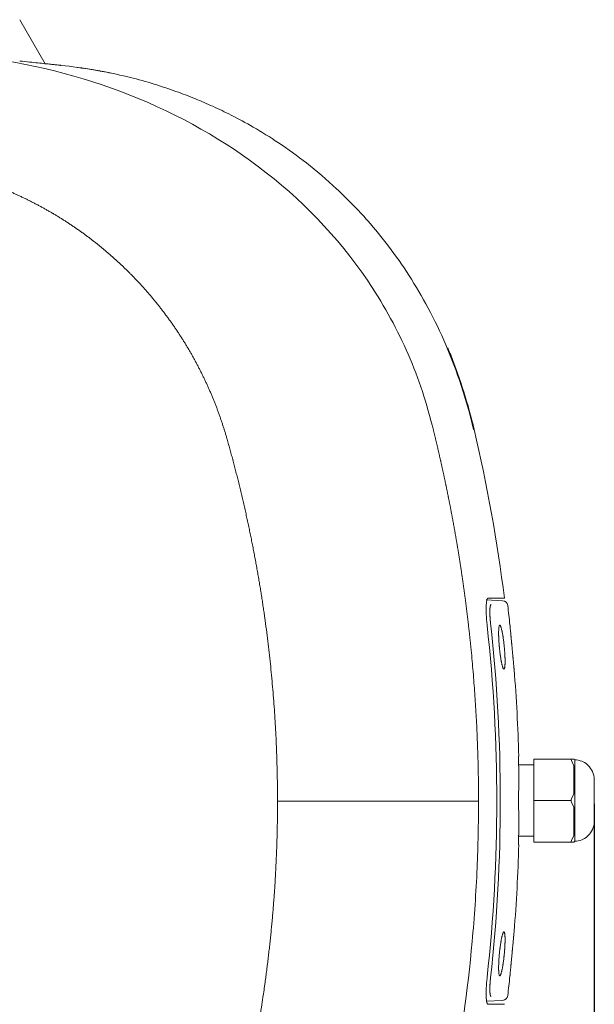
# Model space of a CAD drawing. Units: millimetres. Extents: x 0 to 3777, y 0 to 2663.
# Drawn here: x 2213 to 2318, y 1314 to 1496 of the extents above; entities that cross this region are included whole.
import ezdxf

# ---------------------------------------------------------------- set-up
doc = ezdxf.new("R2010")
doc.units = ezdxf.units.MM
doc.styles.get("Standard").update_dxf_attribs({"font": 'arial.ttf'})
doc.dimstyles.new('ISO-25$0', dxfattribs={"dimtxt": 15, "dimasz": 5, "dimexe": 1.25, "dimexo": 0.625, "dimtad": 1, "dimdec": 0, "dimdsep": 46, "dimtxsty": 'Standard', "dimcen": 0, "dimclrd": 1, "dimclre": 1, "dimclrt": 1, "dimadec": 0, "dimazin": 0, "dimtfac": 1, "dimtdec": 0, "dimtmove": 2, "dimatfit": 3, "dimfxl": 1, "dimtolj": 1, "dimarcsym": 0})

# ---------------------------------------------------------------- blocks, each defined once
blk = doc.blocks.new('*D13')
at = {"color": 0, "lineweight": -2, "transparency": 16777216}
for p, q in [((2002.48, 1351.16), (2002.48, 1078.66)), ((2318.46, 1351.3), (2318.46, 1078.66)), ((2017.48, 1079.91), (2303.46, 1079.91))]:
    blk.add_line(p, q, dxfattribs=at)
at = {"color": 0, "transparency": 16777216}
for points in [[(2017.48, 1082.41), (2017.48, 1077.41), (2002.48, 1079.91)], [(2303.46, 1082.41), (2303.46, 1077.41), (2318.46, 1079.91)]]:
    blk.add_solid(points, dxfattribs=at)
at = {"layer": 'Defpoints', "color": 0, "transparency": 16777216}
for p in [(2002.48, 1351.79), (2318.46, 1351.93), (2318.46, 1079.91)]:
    blk.add_point(p, dxfattribs=at)
at = {"color": 0, "transparency": 16777216, "insert": (2160.47, 1092.55), "char_height": 20, "attachment_point": 5}
blk.add_mtext('315,99', dxfattribs=at)

msp = doc.modelspace()

# ---------------------------------------------------------------- linework, layer by layer
at = {"linetype": 'Continuous', "lineweight": 18}
for p, q in [((2217.482, 1487.462), (2212.809, 1495.556)), ((2301.93, 1389.133), (2298.931, 1389.133)), ((2301.598, 1388.691), (2298.566, 1388.85)), ((2304.571, 1360.092), (2304.542, 1360.092)), ((2307.324, 1358.483), (2304.557, 1358.483)), ((2307.324, 1359.564), (2307.324, 1359.269)), ((2307.324, 1359.564), (2314.263, 1359.564)), ((2307.324, 1359.269), (2307.324, 1352.225)), ((2314.263, 1359.564), (2314.729, 1359.564)), ((2314.729, 1358.338), (2314.263, 1359.269)), ((2314.729, 1359.564), (2314.86, 1359.433)), ((2314.86, 1358.207), (2314.729, 1358.338)), ((2314.729, 1353.156), (2314.729, 1358.338)), ((2314.86, 1359.433), (2314.86, 1358.207)), ((2314.86, 1358.207), (2314.86, 1355.682)), ((2314.86, 1355.682), (2314.86, 1353.156)), ((2318.464, 1347.67), (2318.464, 1356.189)), ((2314.263, 1352.225), (2314.729, 1353.156)), ((2314.729, 1353.156), (2314.86, 1353.156)), ((2314.86, 1353.156), (2314.86, 1350.704)), ((2307.324, 1352.225), (2307.324, 1351.635)), ((2307.324, 1351.635), (2307.324, 1344.591)), ((2314.729, 1350.704), (2314.263, 1351.635)), ((2314.729, 1345.522), (2314.729, 1350.704)), ((2314.86, 1350.704), (2314.729, 1350.704)), ((2314.86, 1350.704), (2314.86, 1348.178)), ((2314.86, 1348.178), (2314.86, 1345.653)), ((2314.729, 1345.522), (2314.86, 1345.653)), ((2314.86, 1345.653), (2314.86, 1344.427)), ((2304.557, 1345.377), (2307.324, 1345.377)), ((2307.324, 1344.591), (2307.324, 1344.296)), ((2307.324, 1344.296), (2314.263, 1344.296)), ((2314.263, 1344.591), (2314.729, 1345.522)), ((2314.729, 1344.296), (2314.263, 1344.296)), ((2314.86, 1344.427), (2314.729, 1344.296)), ((2304.542, 1343.768), (2304.571, 1343.768)), ((2301.598, 1315.169), (2298.566, 1315.01)), ((2298.931, 1314.445), (2301.93, 1314.445))]:
    msp.add_line(p, q, dxfattribs=at)
at = {"linetype": 'Continuous', "lineweight": 13}
for p, q in [((2307.324, 1359.564), (2314.262, 1359.564)), ((2314.195, 1351.93), (2307.324, 1351.93)), ((2314.262, 1344.296), (2307.324, 1344.296))]:
    msp.add_line(p, q, dxfattribs=at)
at = {"linetype": 'Continuous', "lineweight": 18}
for centre, radius, start, end in [((2004.119, 1351.789), 300.144, 7.14722, 13.16435), ((2301.545, 1387.684), 1.008, 6.80994, 87), ((2002.146, 1351.93), 302.535, 6.13494, 6.80994), ((2004.119, 1351.789), 296.413, 353.73862, 6.26138), ((2002.146, 1351.93), 302.535, 1.54595, 4.56369), ((2002.146, 1351.93), 302.535, 355.43711, 358.45405), ((2002.146, 1351.93), 302.535, 353.19006, 353.86724), ((2301.545, 1316.176), 1.008, 273, 353.19006)]:
    msp.add_arc(centre, radius, start, end, dxfattribs=at)
for centre, major_axis, ratio, start_param, end_param in [((2005.362, 1351.93), (0, -296.229), 0.9986295, 1.4605258, 1.6810669), ((2002.146, 1356.011), (-302.424, 0), 0.8660254, 3.1277041, 3.1554812), ((2314.706, 1358.975), (0.488, -0.575), 0.2647837, 2.9209394, 3.968137), ((2002.146, 1347.849), (302.424, 0), 0.8660254, 6.2692968, 6.2970739), ((2314.706, 1351.93), (0, -0.59), 0.8660254, 4.1887902, 5.2359878), ((2314.706, 1344.885), (0.488, 0.575), 0.2647837, 2.3150483, 3.3622459)]:
    msp.add_ellipse(centre, major_axis=major_axis, ratio=ratio, start_param=start_param, end_param=end_param, dxfattribs=at)
for points, degree, knots in [([(2203.029, 1488.981), (2222.485, 1486.936), (2241.298, 1480.131), (2264.431, 1462.708), (2271.267, 1455.684), (2279.472, 1443.604), (2281.864, 1439.325), (2285.862, 1430.382), (2287.458, 1425.764), (2288.661, 1420.947)], 3, [0, 0, 0, 0, 0.5, 0.5, 0.75, 0.75, 0.875, 0.875, 1, 1, 1, 1]), ([(2220.415, 1487.152), (2222.426, 1486.931), (2224.402, 1486.672), (2227.46, 1486.154), (2228.547, 1485.95), (2229.627, 1485.728)], 3, [0, 0, 0, 0, 0.6427797, 0.6427797, 1, 1, 1, 1]), ([(2227.261, 1486.178), (2226.872, 1486.249), (2225.344, 1486.516), (2224.048, 1486.71), (2223.193, 1486.81)], 3, [0, 0, 0, 0, 0.2466614, 1, 1, 1, 1]), ([(2296.259, 1420.157), (2295.619, 1422.91), (2294.139, 1428.179), (2291.323, 1435.651), (2288.081, 1442.407), (2284.535, 1448.449), (2280.792, 1453.795), (2276.401, 1459.168), (2271.386, 1464.338), (2265.834, 1469.082), (2260.666, 1472.816), (2256.008, 1475.706), (2251.955, 1477.9), (2248.403, 1479.605), (2244.982, 1481.078), (2241.366, 1482.465), (2237.345, 1483.798), (2232.892, 1485.027), (2228.256, 1486.046), (2225.135, 1486.542), (2223.629, 1486.736)], 3, [0, 0, 0, 0, 0.0788947, 0.1533236, 0.223179, 0.2884705, 0.3492657, 0.4057429, 0.4826738, 0.5506343, 0.6100057, 0.6610913, 0.7040608, 0.7389986, 0.7715077, 0.8080549, 0.8494078, 0.8962719, 0.9493298, 1, 1, 1, 1]), ([(2250.948, 1418.388), (2249.511, 1423.438), (2247.354, 1428.208), (2245.201, 1432.97), (2242.372, 1437.359), (2239.547, 1441.742), (2236.095, 1445.677), (2232.646, 1449.608), (2228.668, 1452.979), (2224.695, 1456.346), (2220.261, 1459.099), (2215.831, 1461.849), (2211.052, 1463.917), (2206.277, 1465.983), (2196.255, 1468.661), (2191.051, 1469.263)], 2, [0, 0, 0, 0.125, 0.125, 0.25, 0.25, 0.375, 0.375, 0.5, 0.5, 0.625, 0.625, 0.75, 0.75, 0.875, 1, 1, 1]), ([(2291.519, 1435.18), (2291.7, 1434.748), (2291.879, 1434.315), (2292.943, 1431.667), (2293.749, 1429.41), (2295.19, 1424.824), (2295.82, 1422.517), (2296.375, 1420.145)], 3, [0, 0, 0, 0, 0.0895681, 0.0895681, 0.544784, 0.544784, 1, 1, 1, 1]), ([(2288.661, 1420.947), (2288.682, 1420.865), (2288.723, 1420.7), (2288.784, 1420.453), (2288.845, 1420.207), (2288.906, 1419.961), (2288.966, 1419.715), (2289.026, 1419.469), (2289.086, 1419.224), (2289.146, 1418.979), (2289.205, 1418.734), (2289.264, 1418.49), (2289.322, 1418.246), (2289.381, 1418.002), (2289.439, 1417.759), (2289.496, 1417.516), (2289.554, 1417.273), (2289.611, 1417.031), (2289.668, 1416.788), (2289.724, 1416.547), (2289.78, 1416.305), (2289.836, 1416.064), (2289.892, 1415.823), (2289.947, 1415.582), (2290.002, 1415.342), (2290.057, 1415.102), (2290.111, 1414.863), (2290.165, 1414.623), (2290.219, 1414.384), (2290.273, 1414.146), (2290.326, 1413.907), (2290.379, 1413.669), (2290.432, 1413.431), (2290.485, 1413.194), (2290.537, 1412.957), (2290.589, 1412.72), (2290.64, 1412.483), (2290.692, 1412.247), (2290.743, 1412.011), (2290.794, 1411.776), (2290.844, 1411.54), (2290.894, 1411.305), (2290.944, 1411.071), (2290.994, 1410.836), (2291.043, 1410.602), (2291.093, 1410.369), (2291.142, 1410.135), (2291.19, 1409.902), (2291.239, 1409.669), (2291.287, 1409.437), (2291.335, 1409.204), (2291.382, 1408.972), (2291.43, 1408.741), (2291.477, 1408.51), (2291.523, 1408.279), (2291.57, 1408.048), (2291.616, 1407.817), (2291.662, 1407.587), (2291.708, 1407.357), (2291.738, 1407.204), (2291.754, 1407.128)], 3, [0, 0, 0, 0, 0.0179863, 0.0359457, 0.0538783, 0.0717842, 0.0896633, 0.1075156, 0.1253413, 0.1431403, 0.1609127, 0.1786585, 0.1963778, 0.2140706, 0.2317368, 0.2493767, 0.2669901, 0.2845771, 0.3021379, 0.3196723, 0.3371805, 0.3546625, 0.3721183, 0.3895479, 0.4069515, 0.424329, 0.4416806, 0.4590061, 0.4763057, 0.4935795, 0.5108274, 0.5280496, 0.545246, 0.5624167, 0.5795617, 0.5966811, 0.613775, 0.6308434, 0.6478863, 0.6649038, 0.681896, 0.6988629, 0.7158044, 0.7327208, 0.7496121, 0.7664782, 0.7833193, 0.8001354, 0.8169266, 0.8336928, 0.8504343, 0.867151, 0.883843, 0.9005103, 0.9171531, 0.9337713, 0.950365, 0.9669343, 0.9834793, 1, 1, 1, 1]), ([(2296.375, 1420.145), (2296.375, 1420.145), (2296.375, 1420.145), (2296.374, 1420.145), (2296.374, 1420.145), (2296.373, 1420.145), (2296.372, 1420.145), (2296.371, 1420.145), (2296.37, 1420.145), (2296.368, 1420.145), (2296.366, 1420.145), (2296.364, 1420.145), (2296.362, 1420.145), (2296.359, 1420.146), (2296.357, 1420.146), (2296.354, 1420.146), (2296.351, 1420.146), (2296.348, 1420.147), (2296.344, 1420.147), (2296.34, 1420.147), (2296.336, 1420.148), (2296.332, 1420.148), (2296.328, 1420.148), (2296.323, 1420.149), (2296.318, 1420.149), (2296.313, 1420.15), (2296.308, 1420.15), (2296.303, 1420.151), (2296.297, 1420.151), (2296.291, 1420.152), (2296.285, 1420.153), (2296.279, 1420.153), (2296.272, 1420.154), (2296.266, 1420.155), (2296.261, 1420.155), (2296.259, 1420.156)], 3, [0, 0, 0, 0, 0.0305699, 0.0611222, 0.0916577, 0.1221774, 0.1526819, 0.1831723, 0.2136492, 0.2441136, 0.2745662, 0.305008, 0.3354398, 0.3658623, 0.3962765, 0.4266832, 0.4570832, 0.4874773, 0.5178664, 0.5482513, 0.5786329, 0.6090119, 0.6393892, 0.6697657, 0.7001422, 0.7305194, 0.7608983, 0.7912796, 0.8216642, 0.8520529, 0.8824465, 0.9128459, 0.9432518, 0.9736651, 1, 1, 1, 1]), ([(2260.218, 1351.789), (2260.214, 1368.68), (2257.885, 1385.423), (2256.723, 1393.775), (2254.988, 1402.022), (2253.238, 1410.338), (2250.948, 1418.388)], 2, [0, 0, 0, 0.5, 0.5, 0.75, 0.75, 1, 1, 1]), ([(2291.754, 1407.128), (2291.772, 1407.037), (2291.808, 1406.855), (2291.861, 1406.582), (2291.914, 1406.309), (2291.967, 1406.037), (2292.02, 1405.765), (2292.072, 1405.493), (2292.124, 1405.222), (2292.176, 1404.951), (2292.227, 1404.68), (2292.278, 1404.41), (2292.328, 1404.14), (2292.379, 1403.871), (2292.428, 1403.601), (2292.478, 1403.333), (2292.527, 1403.064), (2292.576, 1402.796), (2292.625, 1402.528), (2292.673, 1402.26), (2292.721, 1401.993), (2292.769, 1401.726), (2292.816, 1401.46), (2292.863, 1401.194), (2292.91, 1400.928), (2292.956, 1400.662), (2293.002, 1400.397), (2293.048, 1400.132), (2293.093, 1399.868), (2293.138, 1399.603), (2293.183, 1399.34), (2293.227, 1399.076), (2293.272, 1398.813), (2293.315, 1398.55), (2293.359, 1398.287), (2293.402, 1398.025), (2293.445, 1397.763), (2293.488, 1397.501), (2293.53, 1397.24), (2293.572, 1396.979), (2293.614, 1396.718), (2293.655, 1396.457), (2293.697, 1396.197), (2293.737, 1395.937), (2293.778, 1395.678), (2293.818, 1395.418), (2293.858, 1395.159), (2293.898, 1394.901), (2293.937, 1394.642), (2293.977, 1394.384), (2294.015, 1394.126), (2294.054, 1393.869), (2294.092, 1393.612), (2294.13, 1393.355), (2294.168, 1393.098), (2294.205, 1392.842), (2294.243, 1392.586), (2294.28, 1392.33), (2294.316, 1392.074), (2294.352, 1391.819), (2294.389, 1391.564), (2294.424, 1391.309), (2294.46, 1391.055), (2294.495, 1390.8), (2294.53, 1390.546), (2294.565, 1390.293), (2294.599, 1390.039), (2294.633, 1389.786), (2294.667, 1389.533), (2294.701, 1389.28), (2294.734, 1389.028), (2294.767, 1388.776), (2294.8, 1388.524), (2294.833, 1388.272), (2294.865, 1388.021), (2294.897, 1387.769), (2294.929, 1387.518), (2294.961, 1387.267), (2294.992, 1387.017), (2295.023, 1386.767), (2295.054, 1386.516), (2295.085, 1386.267), (2295.115, 1386.017), (2295.145, 1385.767), (2295.175, 1385.518), (2295.204, 1385.269), (2295.234, 1385.02), (2295.263, 1384.771), (2295.292, 1384.523), (2295.32, 1384.275), (2295.349, 1384.027), (2295.377, 1383.779), (2295.405, 1383.531), (2295.432, 1383.284), (2295.46, 1383.036), (2295.487, 1382.789), (2295.514, 1382.542), (2295.54, 1382.295), (2295.567, 1382.049), (2295.593, 1381.802), (2295.619, 1381.556), (2295.645, 1381.31), (2295.67, 1381.064), (2295.695, 1380.818), (2295.72, 1380.572), (2295.745, 1380.327), (2295.77, 1380.081), (2295.794, 1379.836), (2295.876, 1379.001), (2296.01, 1377.582), (2296.185, 1375.581), (2296.345, 1373.592), (2296.49, 1371.613), (2296.62, 1369.641), (2296.737, 1367.674), (2296.815, 1366.182), (2296.864, 1365.166), (2296.888, 1364.625), (2296.912, 1364.086), (2296.935, 1363.547), (2296.957, 1363.009), (2296.977, 1362.472), (2296.997, 1361.935), (2297.016, 1361.399), (2297.033, 1360.864), (2297.05, 1360.33), (2297.065, 1359.795), (2297.08, 1359.262), (2297.093, 1358.728), (2297.106, 1358.195), (2297.117, 1357.662), (2297.128, 1357.129), (2297.137, 1356.596), (2297.146, 1356.063), (2297.153, 1355.53), (2297.16, 1354.997), (2297.165, 1354.463), (2297.17, 1353.929), (2297.173, 1353.395), (2297.176, 1352.86), (2297.177, 1352.325), (2297.177, 1351.968), (2297.177, 1351.789)], 3, [0, 0, 0, 0, 0.0050039, 0.0100004, 0.0149896, 0.0199714, 0.0249459, 0.0299131, 0.034873, 0.0398257, 0.0447712, 0.0497095, 0.0546406, 0.0595646, 0.0644815, 0.0693913, 0.074294, 0.0791898, 0.0840785, 0.0889602, 0.093835, 0.0987029, 0.1035639, 0.108418, 0.1132653, 0.1181058, 0.1229396, 0.1277666, 0.132587, 0.1374006, 0.1422076, 0.1470081, 0.1518019, 0.1565892, 0.16137, 0.1661444, 0.1709123, 0.1756738, 0.1804289, 0.1851777, 0.1899202, 0.1946565, 0.1993865, 0.2041104, 0.2088281, 0.2135398, 0.2182453, 0.2229448, 0.2276384, 0.232326, 0.2370076, 0.2416835, 0.2463534, 0.2510176, 0.2556761, 0.2603289, 0.264976, 0.2696175, 0.2742534, 0.2788838, 0.2835087, 0.2881281, 0.2927422, 0.297351, 0.3019544, 0.3065526, 0.3111455, 0.3157333, 0.320316, 0.3248937, 0.3294663, 0.334034, 0.3385967, 0.3431546, 0.3477077, 0.352256, 0.3567996, 0.3613385, 0.3658728, 0.3704026, 0.3749279, 0.3794487, 0.3839652, 0.3884773, 0.3929851, 0.3974887, 0.4019881, 0.4064834, 0.4109746, 0.4154619, 0.4199452, 0.4244247, 0.4289003, 0.4333721, 0.4378402, 0.4423047, 0.4467657, 0.4512231, 0.455677, 0.4601275, 0.4645747, 0.4690187, 0.4734594, 0.477897, 0.4823315, 0.486763, 0.4911915, 0.4956172, 0.50004, 0.5363692, 0.5724141, 0.6082189, 0.6438302, 0.6792968, 0.7146696, 0.7500013, 0.7597418, 0.7694618, 0.7791627, 0.7888457, 0.7985121, 0.8081631, 0.8178001, 0.8274243, 0.837037, 0.8466397, 0.8562335, 0.8658198, 0.8754, 0.8849754, 0.8945474, 0.9041172, 0.9136863, 0.9232559, 0.9328276, 0.9424026, 0.9519824, 0.9615682, 0.9711615, 0.9807636, 0.990376, 1, 1, 1, 1]), ([(2298.764, 1384.117), (2298.746, 1384.282), (2298.729, 1384.446), (2298.698, 1384.771), (2298.683, 1384.933), (2298.657, 1385.253), (2298.645, 1385.412), (2298.632, 1385.609), (2298.63, 1385.648), (2298.625, 1385.727), (2298.623, 1385.766), (2298.616, 1385.883), (2298.611, 1385.96), (2298.6, 1386.188), (2298.587, 1386.484), (2298.581, 1386.766), (2298.578, 1386.971), (2298.577, 1387.038), (2298.577, 1387.138), (2298.577, 1387.17), (2298.577, 1387.236), (2298.577, 1387.268), (2298.578, 1387.428), (2298.581, 1387.55), (2298.589, 1387.782), (2298.599, 1388.001), (2298.616, 1388.197), (2298.628, 1388.312), (2298.63, 1388.335), (2298.635, 1388.379), (2298.643, 1388.444), (2298.652, 1388.504), (2298.67, 1388.62), (2298.697, 1388.759), (2298.729, 1388.869), (2298.755, 1388.941), (2298.764, 1388.963), (2298.778, 1388.993), (2298.783, 1389.002), (2298.792, 1389.02), (2298.797, 1389.029), (2298.821, 1389.069), (2298.862, 1389.116), (2298.907, 1389.133), (2298.931, 1389.133)], 3, [0, 0, 0, 0, 0.0625, 0.0625, 0.125, 0.125, 0.1875, 0.1875, 0.203125, 0.203125, 0.21875, 0.21875, 0.25, 0.25, 0.3125, 0.375, 0.375, 0.40625, 0.40625, 0.421875, 0.421875, 0.4375, 0.4375, 0.5, 0.5, 0.5625, 0.625, 0.625, 0.640625, 0.640625, 0.65625, 0.6875, 0.6875, 0.75, 0.8125, 0.8125, 0.84375, 0.84375, 0.859375, 0.859375, 0.875, 0.875, 0.9375, 1, 1, 1, 1]), ([(2299.504, 1387.963), (2299.502, 1387.963), (2299.5, 1387.963), (2299.495, 1387.963), (2299.491, 1387.962), (2299.487, 1387.962), (2299.483, 1387.961), (2299.479, 1387.96), (2299.475, 1387.958), (2299.471, 1387.957), (2299.467, 1387.955), (2299.463, 1387.953), (2299.459, 1387.95), (2299.455, 1387.948), (2299.451, 1387.945), (2299.448, 1387.942), (2299.444, 1387.938), (2299.44, 1387.935), (2299.436, 1387.931), (2299.433, 1387.927), (2299.429, 1387.922), (2299.425, 1387.918), (2299.422, 1387.913), (2299.418, 1387.908), (2299.415, 1387.902), (2299.411, 1387.897), (2299.408, 1387.891), (2299.405, 1387.885), (2299.401, 1387.878), (2299.398, 1387.872), (2299.394, 1387.865), (2299.391, 1387.858), (2299.388, 1387.851), (2299.385, 1387.843), (2299.382, 1387.835), (2299.378, 1387.827), (2299.375, 1387.819), (2299.372, 1387.81), (2299.369, 1387.801), (2299.366, 1387.792), (2299.363, 1387.783), (2299.36, 1387.773), (2299.357, 1387.763), (2299.355, 1387.753), (2299.352, 1387.743), (2299.349, 1387.732), (2299.346, 1387.721), (2299.336, 1387.68), (2299.32, 1387.601), (2299.3, 1387.471), (2299.285, 1387.322), (2299.272, 1387.155), (2299.263, 1386.955), (2299.258, 1386.721), (2299.259, 1386.449), (2299.266, 1386.158), (2299.276, 1385.936), (2299.283, 1385.794), (2299.286, 1385.738), (2299.29, 1385.682), (2299.293, 1385.626), (2299.297, 1385.57), (2299.3, 1385.514), (2299.304, 1385.457), (2299.308, 1385.401), (2299.312, 1385.344), (2299.317, 1385.287), (2299.321, 1385.229), (2299.326, 1385.172), (2299.331, 1385.114), (2299.336, 1385.056), (2299.341, 1384.998), (2299.346, 1384.94), (2299.352, 1384.882), (2299.358, 1384.824), (2299.363, 1384.765), (2299.369, 1384.706), (2299.376, 1384.647), (2299.382, 1384.588), (2299.386, 1384.549), (2299.388, 1384.529)], 3, [0, 0, 0, 0, 0.0054971, 0.0109862, 0.0164676, 0.0219417, 0.0274088, 0.0328692, 0.0383235, 0.0437719, 0.0492147, 0.0546525, 0.0600855, 0.065514, 0.0709386, 0.0763596, 0.0817772, 0.087192, 0.0926042, 0.0980144, 0.1034227, 0.1088297, 0.1142356, 0.1196409, 0.1250459, 0.1304511, 0.1358567, 0.1412632, 0.146671, 0.1520803, 0.1574917, 0.1629054, 0.1683219, 0.1737415, 0.1791646, 0.1845915, 0.1900226, 0.1954584, 0.2008991, 0.2063451, 0.2117969, 0.2172547, 0.2227189, 0.2281899, 0.233668, 0.2391537, 0.2446472, 0.2501489, 0.3003949, 0.3502056, 0.3998582, 0.4496304, 0.4997961, 0.5626027, 0.6248196, 0.6869864, 0.7496456, 0.7606589, 0.7716408, 0.7825938, 0.7935209, 0.8044248, 0.8153083, 0.8261742, 0.8370254, 0.8478647, 0.8586952, 0.8695195, 0.8803407, 0.8911617, 0.9019853, 0.9128146, 0.9236524, 0.9345016, 0.9453652, 0.956246, 0.9671471, 0.9780712, 0.9890212, 1, 1, 1, 1]), ([(2301.87, 1376.095), (2301.884, 1376.102), (2301.898, 1376.117), (2301.923, 1376.158), (2301.947, 1376.211), (2301.968, 1376.29), (2301.98, 1376.347), (2301.982, 1376.359), (2301.987, 1376.384), (2301.989, 1376.397), (2301.996, 1376.436), (2302, 1376.463), (2302.012, 1376.55), (2302.026, 1376.677), (2302.036, 1376.826), (2302.043, 1376.946), (2302.045, 1377.008), (2302.048, 1377.074), (2302.049, 1377.118), (2302.05, 1377.14), (2302.053, 1377.254), (2302.056, 1377.444), (2302.055, 1377.753), (2302.05, 1377.976), (2302.045, 1378.149), (2302.043, 1378.208), (2302.039, 1378.326), (2302.036, 1378.386), (2302.029, 1378.567), (2302.016, 1378.813), (2302.001, 1379.067), (2301.988, 1379.261), (2301.983, 1379.326), (2301.976, 1379.424), (2301.973, 1379.457), (2301.968, 1379.523), (2301.966, 1379.556), (2301.953, 1379.721), (2301.93, 1379.984), (2301.905, 1380.248), (2301.879, 1380.511), (2301.865, 1380.643), (2301.835, 1380.906), (2301.82, 1381.035), (2301.788, 1381.29), (2301.756, 1381.54), (2301.722, 1381.782), (2301.699, 1381.93), (2301.695, 1381.96), (2301.686, 1382.018), (2301.682, 1382.048), (2301.668, 1382.135), (2301.659, 1382.192), (2301.631, 1382.36), (2301.594, 1382.577), (2301.557, 1382.777), (2301.528, 1382.921), (2301.514, 1382.992), (2301.499, 1383.061), (2301.49, 1383.106), (2301.485, 1383.128), (2301.46, 1383.238), (2301.441, 1383.32), (2301.403, 1383.474), (2301.365, 1383.617), (2301.327, 1383.739), (2301.304, 1383.808), (2301.299, 1383.822), (2301.29, 1383.848), (2301.285, 1383.861), (2301.272, 1383.898), (2301.262, 1383.921), (2301.235, 1383.986), (2301.2, 1384.06), (2301.167, 1384.109), (2301.142, 1384.136), (2301.13, 1384.148), (2301.118, 1384.156), (2301.11, 1384.16), (2301.106, 1384.162), (2301.087, 1384.169), (2301.072, 1384.167), (2301.044, 1384.152), (2301.031, 1384.138), (2301.006, 1384.098), (2300.994, 1384.071), (2300.979, 1384.029), (2300.977, 1384.021), (2300.971, 1384.002), (2300.969, 1383.993), (2300.961, 1383.963), (2300.956, 1383.942), (2300.941, 1383.873), (2300.924, 1383.77), (2300.909, 1383.643), (2300.9, 1383.539), (2300.897, 1383.503), (2300.892, 1383.428), (2300.89, 1383.389), (2300.883, 1383.268), (2300.876, 1383.098), (2300.872, 1382.814), (2300.873, 1382.607), (2300.874, 1382.472), (2300.875, 1382.445), (2300.876, 1382.389), (2300.877, 1382.306), (2300.88, 1382.221), (2300.885, 1382.049), (2300.893, 1381.814), (2300.905, 1381.569), (2300.916, 1381.38), (2300.919, 1381.317), (2300.925, 1381.22), (2300.927, 1381.188), (2300.932, 1381.124), (2300.934, 1381.091), (2300.945, 1380.929), (2300.964, 1380.669), (2300.986, 1380.407), (2301.004, 1380.209), (2301.013, 1380.109), (2301.023, 1380.01), (2301.029, 1379.943), (2301.033, 1379.91), (2301.05, 1379.744), (2301.064, 1379.612), (2301.093, 1379.352), (2301.123, 1379.095), (2301.156, 1378.844), (2301.177, 1378.689), (2301.181, 1378.658), (2301.19, 1378.596), (2301.194, 1378.565), (2301.207, 1378.474), (2301.216, 1378.414), (2301.242, 1378.236), (2301.278, 1378.006), (2301.315, 1377.79), (2301.343, 1377.633), (2301.358, 1377.556), (2301.372, 1377.48), (2301.382, 1377.431), (2301.386, 1377.406), (2301.41, 1377.285), (2301.449, 1377.101), (2301.506, 1376.855), (2301.544, 1376.711), (2301.568, 1376.627), (2301.573, 1376.611), (2301.583, 1376.579), (2301.587, 1376.563), (2301.601, 1376.517), (2301.611, 1376.488), (2301.639, 1376.405), (2301.675, 1376.307), (2301.71, 1376.233), (2301.736, 1376.186), (2301.745, 1376.172), (2301.762, 1376.147), (2301.77, 1376.136), (2301.795, 1376.109), (2301.811, 1376.097), (2301.831, 1376.089), (2301.837, 1376.088), (2301.842, 1376.088)], 3, [0, 0, 0, 0, 0.0157833, 0.0157833, 0.0315667, 0.04735, 0.04735, 0.0512958, 0.0512958, 0.0552416, 0.0552416, 0.0631333, 0.0631333, 0.0789166, 0.0947, 0.0947, 0.1025916, 0.1065375, 0.1065375, 0.1104833, 0.1104833, 0.1262666, 0.14205, 0.1578333, 0.1578333, 0.1657249, 0.1657249, 0.1736166, 0.1736166, 0.1893999, 0.2051833, 0.2051833, 0.2130749, 0.2130749, 0.2170208, 0.2170208, 0.2209666, 0.2209666, 0.2367499, 0.2525333, 0.2525333, 0.2683166, 0.2683166, 0.2840999, 0.2840999, 0.2998832, 0.3156666, 0.3156666, 0.3196124, 0.3196124, 0.3235582, 0.3235582, 0.3314499, 0.3314499, 0.3472332, 0.3630166, 0.3630166, 0.3709082, 0.3748541, 0.3748541, 0.3787999, 0.3787999, 0.3945832, 0.3945832, 0.4103665, 0.4261499, 0.4261499, 0.4300957, 0.4300957, 0.4340415, 0.4340415, 0.4419332, 0.4419332, 0.4577165, 0.4734999, 0.4734999, 0.4813915, 0.4853373, 0.4853373, 0.4892832, 0.4892832, 0.5050665, 0.5050665, 0.5208498, 0.5208498, 0.5366332, 0.5366332, 0.540579, 0.540579, 0.5445248, 0.5445248, 0.5524165, 0.5524165, 0.5681998, 0.5839832, 0.5839832, 0.5918748, 0.5918748, 0.5997665, 0.5997665, 0.6155498, 0.6313331, 0.6471165, 0.6471165, 0.6510623, 0.6510623, 0.6550081, 0.6628998, 0.6628998, 0.6786831, 0.6944665, 0.6944665, 0.7023581, 0.7023581, 0.7063039, 0.7063039, 0.7102498, 0.7102498, 0.7260331, 0.7418164, 0.7418164, 0.7497081, 0.7536539, 0.7536539, 0.7575998, 0.7575998, 0.7733831, 0.7733831, 0.7891664, 0.8049498, 0.8049498, 0.8088956, 0.8088956, 0.8128414, 0.8128414, 0.8207331, 0.8207331, 0.8365164, 0.8522997, 0.8522997, 0.8601914, 0.8641372, 0.8641372, 0.8680831, 0.8680831, 0.8838664, 0.8996497, 0.9154331, 0.9154331, 0.9193789, 0.9193789, 0.9233247, 0.9233247, 0.9312164, 0.9312164, 0.9469997, 0.962783, 0.962783, 0.9706747, 0.9706747, 0.9785664, 0.9785664, 0.9943497, 0.9943497, 1, 1, 1, 1]), ([(2302.948, 1384.264), (2302.948, 1384.264), (2302.948, 1384.259), (2302.95, 1384.242), (2302.951, 1384.231), (2302.953, 1384.216), (2302.954, 1384.205), (2302.954, 1384.199), (2302.957, 1384.167), (2302.96, 1384.135), (2302.967, 1384.059), (2302.971, 1384.014), (2302.976, 1383.963)], 3, [0, 0, 0, 0, 0.2283969, 0.2283969, 0.3569974, 0.4212976, 0.4212976, 0.4855979, 0.4855979, 0.742799, 0.742799, 1, 1, 1, 1]), ([(2302.976, 1383.963), (2302.981, 1383.912), (2302.986, 1383.854), (2302.998, 1383.729), (2303.011, 1383.592), (2303.026, 1383.433), (2303.036, 1383.326), (2303.038, 1383.305), (2303.042, 1383.261), (2303.044, 1383.238), (2303.051, 1383.17), (2303.055, 1383.124), (2303.068, 1382.981), (2303.087, 1382.782), (2303.107, 1382.567), (2303.123, 1382.4), (2303.131, 1382.314), (2303.139, 1382.227), (2303.144, 1382.168), (2303.147, 1382.138), (2303.161, 1381.988), (2303.173, 1381.867), (2303.196, 1381.619), (2303.22, 1381.366), (2303.244, 1381.105), (2303.26, 1380.939), (2303.263, 1380.905), (2303.269, 1380.838), (2303.272, 1380.805), (2303.282, 1380.704), (2303.288, 1380.637), (2303.307, 1380.435), (2303.332, 1380.166), (2303.357, 1379.898), (2303.376, 1379.696), (2303.382, 1379.629), (2303.395, 1379.494), (2303.401, 1379.427), (2303.42, 1379.226), (2303.444, 1378.964), (2303.468, 1378.709), (2303.492, 1378.459), (2303.503, 1378.337), (2303.517, 1378.186), (2303.52, 1378.156), (2303.526, 1378.096), (2303.534, 1378.007), (2303.542, 1377.921), (2303.558, 1377.751), (2303.578, 1377.533), (2303.597, 1377.331), (2303.611, 1377.186), (2303.615, 1377.138), (2303.622, 1377.069), (2303.624, 1377.046), (2303.628, 1377.001), (2303.638, 1376.89), (2303.656, 1376.706), (2303.669, 1376.565), (2303.681, 1376.435), (2303.687, 1376.375), (2303.693, 1376.308), (2303.694, 1376.295), (2303.696, 1376.27), (2303.7, 1376.233), (2303.703, 1376.201), (2303.709, 1376.14), (2303.715, 1376.071), (2303.719, 1376.029), (2303.721, 1376.007), (2303.722, 1376.001), (2303.722, 1375.995), (2303.722, 1375.993), (2303.723, 1375.991), (2303.723, 1375.99), (2303.723, 1375.99), (2303.723, 1375.99), (2303.723, 1375.99)], 3, [0, 0, 0, 0, 0.035584, 0.035584, 0.0711681, 0.1067521, 0.1067521, 0.1156481, 0.1156481, 0.1245442, 0.1245442, 0.1423362, 0.1423362, 0.1779202, 0.2135043, 0.2135043, 0.2312963, 0.2401923, 0.2401923, 0.2490883, 0.2490883, 0.2846724, 0.2846724, 0.3202564, 0.3558405, 0.3558405, 0.3647365, 0.3647365, 0.3736325, 0.3736325, 0.3914245, 0.3914245, 0.4270085, 0.4625926, 0.4625926, 0.4803846, 0.4803846, 0.4981766, 0.4981766, 0.5337607, 0.5693447, 0.5693447, 0.6049288, 0.6049288, 0.6138248, 0.6138248, 0.6227208, 0.6405128, 0.6405128, 0.6760969, 0.7116809, 0.7116809, 0.7294729, 0.7294729, 0.7383689, 0.7383689, 0.7472649, 0.782849, 0.818433, 0.818433, 0.8540171, 0.8540171, 0.8629131, 0.8629131, 0.8718091, 0.8896011, 0.8896011, 0.9251852, 0.9607692, 0.9607692, 0.9785612, 0.9785612, 0.9874573, 0.9874573, 0.9963533, 0.9963533, 1, 1, 1, 1]), ([(2304.542, 1359.648), (2304.541, 1359.682), (2304.54, 1359.747), (2304.539, 1359.805), (2304.539, 1359.846), (2304.539, 1359.859), (2304.539, 1359.885), (2304.539, 1359.897), (2304.538, 1359.933), (2304.538, 1359.975), (2304.538, 1360.01), (2304.539, 1360.032), (2304.539, 1360.039), (2304.539, 1360.051), (2304.539, 1360.057), (2304.539, 1360.072), (2304.54, 1360.079), (2304.541, 1360.089), (2304.541, 1360.092), (2304.542, 1360.092)], 3, [0, 0, 0, 0, 0.125, 0.25, 0.25, 0.3125, 0.3125, 0.375, 0.375, 0.5, 0.625, 0.625, 0.6875, 0.6875, 0.75, 0.75, 0.875, 0.875, 1, 1, 1, 1]), ([(2318.464, 1356.19), (2318.371, 1356.695), (2318.058, 1357.533), (2317.251, 1358.606), (2316.123, 1359.223), (2315.314, 1359.406), (2314.86, 1359.433)], 3, [0, 0, 0, 0, 0.2822533, 0.5196455, 0.7484967, 1, 1, 1, 1]), ([(2260.218, 1351.789), (2260.218, 1351.714), (2260.218, 1351.557), (2260.217, 1351.314), (2260.216, 1351.053), (2260.215, 1350.775), (2260.214, 1350.479), (2260.212, 1350.165), (2260.209, 1349.834), (2260.206, 1349.486), (2260.202, 1349.119), (2260.197, 1348.736), (2260.192, 1348.334), (2260.186, 1347.916), (2260.178, 1347.479), (2260.17, 1347.025), (2260.16, 1346.554), (2260.149, 1346.065), (2260.137, 1345.558), (2260.123, 1345.034), (2260.107, 1344.493), (2260.09, 1343.934), (2260.074, 1343.474), (2260.059, 1343.042), (2260.041, 1342.566), (2260.014, 1341.859), (2259.974, 1340.921), (2259.919, 1339.752), (2259.846, 1338.351), (2259.751, 1336.72), (2259.662, 1335.362), (2259.59, 1334.352), (2259.548, 1333.768), (2259.504, 1333.185), (2259.458, 1332.602), (2259.412, 1332.019), (2259.364, 1331.436), (2259.314, 1330.854), (2259.263, 1330.273), (2259.211, 1329.691), (2259.158, 1329.111), (2259.103, 1328.53), (2259.046, 1327.95), (2258.989, 1327.371), (2258.93, 1326.791), (2258.87, 1326.213), (2258.808, 1325.634), (2258.745, 1325.056), (2258.681, 1324.479), (2258.615, 1323.902), (2258.548, 1323.325), (2258.48, 1322.749), (2258.41, 1322.173), (2258.339, 1321.597), (2258.267, 1321.022), (2258.193, 1320.448), (2258.118, 1319.874), (2258.042, 1319.3), (2257.964, 1318.727), (2257.898, 1318.249), (2257.821, 1317.693), (2257.708, 1316.889), (2257.516, 1315.573), (2257.238, 1313.746), (2256.861, 1311.41), (2256.371, 1308.566), (2255.751, 1305.22), (2255.248, 1302.722), (2254.935, 1301.235), (2254.87, 1300.924), (2254.803, 1300.612), (2254.736, 1300.301), (2254.669, 1299.99), (2254.602, 1299.68), (2254.534, 1299.369), (2254.465, 1299.058), (2254.396, 1298.747), (2254.327, 1298.437), (2254.257, 1298.127), (2254.187, 1297.816), (2254.117, 1297.506), (2254.046, 1297.196), (2253.974, 1296.886), (2253.902, 1296.576), (2253.83, 1296.266), (2253.757, 1295.957), (2253.684, 1295.647), (2253.611, 1295.338), (2253.537, 1295.028), (2253.462, 1294.719), (2253.388, 1294.41), (2253.312, 1294.101), (2253.237, 1293.792), (2253.161, 1293.483), (2253.084, 1293.175), (2253.007, 1292.866), (2252.93, 1292.557), (2252.852, 1292.249), (2252.774, 1291.941), (2252.696, 1291.633), (2252.617, 1291.325), (2252.537, 1291.017), (2252.457, 1290.709), (2252.377, 1290.401), (2252.296, 1290.094), (2252.215, 1289.786), (2252.134, 1289.479), (2252.052, 1289.172), (2251.969, 1288.865), (2251.887, 1288.558), (2251.803, 1288.251), (2251.72, 1287.944), (2251.636, 1287.638), (2251.551, 1287.331), (2251.466, 1287.025), (2251.381, 1286.719), (2251.296, 1286.413), (2251.209, 1286.107), (2251.123, 1285.801), (2251.036, 1285.495), (2250.977, 1285.292), (2250.948, 1285.19)], 3, [0, 0, 0, 0, 0.0033457, 0.0069517, 0.0108179, 0.0149444, 0.0193311, 0.023978, 0.0288852, 0.0340526, 0.0394803, 0.0451681, 0.0511162, 0.0573244, 0.0637928, 0.0705214, 0.0775102, 0.0847591, 0.0922681, 0.1000374, 0.1080667, 0.1163563, 0.124906, 0.1285302, 0.1355858, 0.146073, 0.1599918, 0.177342, 0.1981237, 0.2223369, 0.2499815, 0.2586637, 0.267342, 0.2760161, 0.2846863, 0.2933524, 0.3020145, 0.3106725, 0.3193266, 0.3279765, 0.3366225, 0.3452644, 0.3539023, 0.3625362, 0.371166, 0.3797918, 0.3884136, 0.3970314, 0.4056451, 0.4142548, 0.4228604, 0.4314621, 0.4400597, 0.4486532, 0.4572428, 0.4658283, 0.4744098, 0.4829873, 0.4915607, 0.5001301, 0.504475, 0.5165044, 0.5362187, 0.5636182, 0.5987031, 0.6414741, 0.6919317, 0.7500768, 0.7547941, 0.7595113, 0.7642285, 0.7689457, 0.7736628, 0.7783798, 0.7830968, 0.7878138, 0.7925307, 0.7972475, 0.8019643, 0.806681, 0.8113977, 0.8161143, 0.8208309, 0.8255474, 0.8302638, 0.8349802, 0.8396965, 0.8444127, 0.8491289, 0.8538449, 0.858561, 0.8632769, 0.8679928, 0.8727085, 0.8774243, 0.8821399, 0.8868554, 0.8915709, 0.8962862, 0.9010015, 0.9057167, 0.9104318, 0.9151468, 0.9198618, 0.9245766, 0.9292913, 0.9340059, 0.9387205, 0.9434349, 0.9481492, 0.9528635, 0.9575776, 0.9622916, 0.9670056, 0.9717194, 0.9764331, 0.9811467, 0.9858601, 0.9905735, 0.9952868, 1, 1, 1, 1]), ([(2260.218, 1351.789), (2261.236, 1351.789), (2262.222, 1351.789), (2264.313, 1351.79), (2265.403, 1351.79), (2268.636, 1351.791), (2270.743, 1351.791), (2276.848, 1351.793), (2280.627, 1351.793), (2287.272, 1351.793), (2290.137, 1351.792), (2293.528, 1351.791), (2294.507, 1351.79), (2295.725, 1351.789), (2296.09, 1351.789), (2296.701, 1351.789), (2296.948, 1351.789), (2297.175, 1351.789)], 3, [0, 0, 0, 0, 0.0571479, 0.0571479, 0.1204051, 0.1204051, 0.2469195, 0.2469195, 0.4999484, 0.4999484, 0.7529772, 0.7529772, 0.8794916, 0.8794916, 0.9427489, 0.9427489, 1, 1, 1, 1]), ([(2291.753, 1296.45), (2291.929, 1297.339), (2292.1, 1298.229), (2293.939, 1308.007), (2295.187, 1316.976), (2296.416, 1330.49), (2296.718, 1335.004), (2297.088, 1343.609), (2297.162, 1347.691), (2297.175, 1351.789)], 3, [0, 0, 0, 0, 0.048814, 0.048814, 0.5360823, 0.5360823, 0.7797164, 0.7797164, 1, 1, 1, 1]), ([(2304.542, 1351.486), (2304.541, 1351.52), (2304.54, 1351.59), (2304.539, 1351.663), (2304.539, 1351.719), (2304.539, 1351.738), (2304.539, 1351.776), (2304.539, 1351.795), (2304.538, 1351.853), (2304.538, 1351.93), (2304.538, 1352.007), (2304.539, 1352.065), (2304.539, 1352.085), (2304.539, 1352.123), (2304.539, 1352.142), (2304.539, 1352.197), (2304.54, 1352.234), (2304.541, 1352.305), (2304.541, 1352.34), (2304.542, 1352.374)], 3, [0, 0, 0, 0, 0.125, 0.25, 0.25, 0.3125, 0.3125, 0.375, 0.375, 0.5, 0.625, 0.625, 0.6875, 0.6875, 0.75, 0.75, 0.875, 0.875, 1, 1, 1, 1]), ([(2314.86, 1344.427), (2315.314, 1344.454), (2316.123, 1344.637), (2317.251, 1345.254), (2318.058, 1346.327), (2318.371, 1347.165), (2318.464, 1347.67)], 3, [0, 0, 0, 0, 0.2515033, 0.4803545, 0.7177467, 1, 1, 1, 1]), ([(2304.542, 1343.768), (2304.541, 1343.768), (2304.54, 1343.773), (2304.539, 1343.788), (2304.539, 1343.803), (2304.539, 1343.809), (2304.539, 1343.821), (2304.539, 1343.828), (2304.538, 1343.851), (2304.538, 1343.885), (2304.538, 1343.928), (2304.539, 1343.963), (2304.539, 1343.976), (2304.539, 1344.001), (2304.539, 1344.015), (2304.539, 1344.056), (2304.54, 1344.113), (2304.541, 1344.178), (2304.542, 1344.212)], 3, [0, 0, 0, 0, 0.125, 0.25, 0.25, 0.3125, 0.3125, 0.375, 0.375, 0.5, 0.625, 0.625, 0.6875, 0.6875, 0.75, 0.75, 0.875, 1, 1, 1, 1]), ([(2301.124, 1319.708), (2301.14, 1319.72), (2301.156, 1319.738), (2301.19, 1319.786), (2301.224, 1319.846), (2301.26, 1319.931), (2301.287, 1320.004), (2301.297, 1320.03), (2301.315, 1320.085), (2301.325, 1320.114), (2301.353, 1320.205), (2301.391, 1320.337), (2301.429, 1320.49), (2301.458, 1320.612), (2301.472, 1320.675), (2301.487, 1320.742), (2301.496, 1320.787), (2301.501, 1320.809), (2301.526, 1320.925), (2301.545, 1321.021), (2301.583, 1321.221), (2301.62, 1321.429), (2301.656, 1321.652), (2301.679, 1321.796), (2301.684, 1321.825), (2301.692, 1321.884), (2301.697, 1321.913), (2301.71, 1322.003), (2301.719, 1322.063), (2301.745, 1322.244), (2301.779, 1322.49), (2301.81, 1322.744), (2301.833, 1322.937), (2301.844, 1323.034), (2301.855, 1323.132), (2301.862, 1323.198), (2301.866, 1323.231), (2301.884, 1323.397), (2301.897, 1323.529), (2301.922, 1323.792), (2301.946, 1324.056), (2301.967, 1324.318), (2301.979, 1324.482), (2301.982, 1324.514), (2301.986, 1324.58), (2301.989, 1324.612), (2301.995, 1324.71), (2301.999, 1324.774), (2302.011, 1324.966), (2302.025, 1325.217), (2302.036, 1325.457), (2302.042, 1325.635), (2302.045, 1325.722), (2302.048, 1325.808), (2302.049, 1325.866), (2302.05, 1325.894), (2302.053, 1326.035), (2302.056, 1326.25), (2302.055, 1326.549), (2302.05, 1326.73), (2302.046, 1326.838), (2302.045, 1326.859), (2302.043, 1326.901), (2302.04, 1326.963), (2302.037, 1327.022), (2302.029, 1327.135), (2302.017, 1327.274), (2302.001, 1327.39), (2301.988, 1327.469), (2301.984, 1327.494), (2301.976, 1327.529), (2301.974, 1327.54), (2301.969, 1327.562), (2301.966, 1327.572), (2301.953, 1327.623), (2301.931, 1327.69), (2301.906, 1327.732), (2301.879, 1327.762), (2301.865, 1327.77), (2301.836, 1327.773), (2301.821, 1327.769), (2301.789, 1327.746), (2301.757, 1327.711), (2301.722, 1327.651), (2301.7, 1327.605), (2301.696, 1327.595), (2301.687, 1327.575), (2301.682, 1327.565), (2301.669, 1327.533), (2301.66, 1327.51), (2301.632, 1327.437), (2301.595, 1327.328), (2301.558, 1327.197), (2301.529, 1327.09), (2301.515, 1327.034), (2301.5, 1326.975), (2301.49, 1326.935), (2301.486, 1326.915), (2301.461, 1326.812), (2301.423, 1326.638), (2301.366, 1326.352), (2301.328, 1326.144), (2301.305, 1326.008), (2301.3, 1325.98), (2301.291, 1325.925), (2301.286, 1325.897), (2301.272, 1325.813), (2301.263, 1325.756), (2301.236, 1325.583), (2301.201, 1325.348), (2301.167, 1325.102), (2301.143, 1324.915), (2301.131, 1324.82), (2301.119, 1324.723), (2301.111, 1324.659), (2301.107, 1324.626), (2301.088, 1324.464), (2301.073, 1324.334), (2301.045, 1324.072), (2301.032, 1323.941), (2301.006, 1323.677), (2300.994, 1323.545), (2300.98, 1323.38), (2300.977, 1323.346), (2300.972, 1323.28), (2300.969, 1323.247), (2300.961, 1323.148), (2300.956, 1323.082), (2300.942, 1322.886), (2300.924, 1322.629), (2300.91, 1322.378), (2300.9, 1322.193), (2300.898, 1322.132), (2300.892, 1322.01), (2300.89, 1321.95), (2300.883, 1321.771), (2300.876, 1321.541), (2300.873, 1321.326), (2300.872, 1321.119), (2300.873, 1321.019), (2300.874, 1320.899), (2300.875, 1320.875), (2300.876, 1320.828), (2300.877, 1320.759), (2300.879, 1320.692), (2300.884, 1320.564), (2300.893, 1320.403), (2300.905, 1320.263), (2300.915, 1320.167), (2300.919, 1320.136), (2300.925, 1320.092), (2300.927, 1320.077), (2300.931, 1320.049), (2300.933, 1320.036), (2300.944, 1319.97), (2300.963, 1319.878), (2300.986, 1319.81), (2301.003, 1319.769), (2301.013, 1319.75), (2301.022, 1319.736), (2301.029, 1319.727), (2301.032, 1319.722), (2301.049, 1319.704), (2301.063, 1319.696), (2301.079, 1319.694), (2301.08, 1319.694), (2301.081, 1319.694)], 3, [0, 0, 0, 0, 0.0158546, 0.0158546, 0.0317093, 0.0475639, 0.0475639, 0.0554913, 0.0554913, 0.0634186, 0.0634186, 0.0792732, 0.0951279, 0.0951279, 0.1030552, 0.1070189, 0.1070189, 0.1109825, 0.1109825, 0.1268372, 0.1268372, 0.1426918, 0.1585465, 0.1585465, 0.1625101, 0.1625101, 0.1664738, 0.1664738, 0.1744011, 0.1744011, 0.1902558, 0.2061104, 0.2061104, 0.2140377, 0.2180014, 0.2180014, 0.2219651, 0.2219651, 0.2378197, 0.2378197, 0.2536744, 0.269529, 0.269529, 0.2734927, 0.2734927, 0.2774563, 0.2774563, 0.2853837, 0.2853837, 0.3012383, 0.3170929, 0.3170929, 0.3250203, 0.3289839, 0.3289839, 0.3329476, 0.3329476, 0.3488022, 0.3646569, 0.3805115, 0.3805115, 0.3844752, 0.3844752, 0.3884389, 0.3963662, 0.3963662, 0.4122208, 0.4280755, 0.4280755, 0.4360028, 0.4360028, 0.4399665, 0.4399665, 0.4439301, 0.4439301, 0.4597848, 0.4756394, 0.4756394, 0.4914941, 0.4914941, 0.5073487, 0.5073487, 0.5232034, 0.539058, 0.539058, 0.5430217, 0.5430217, 0.5469853, 0.5469853, 0.5549127, 0.5549127, 0.5707673, 0.586622, 0.586622, 0.5945493, 0.5985129, 0.5985129, 0.6024766, 0.6024766, 0.6183313, 0.6341859, 0.6500405, 0.6500405, 0.6540042, 0.6540042, 0.6579679, 0.6579679, 0.6658952, 0.6658952, 0.6817498, 0.6976045, 0.6976045, 0.7055318, 0.7094955, 0.7094955, 0.7134591, 0.7134591, 0.7293138, 0.7293138, 0.7451684, 0.7451684, 0.7610231, 0.7610231, 0.7649867, 0.7649867, 0.7689504, 0.7689504, 0.7768777, 0.7768777, 0.7927324, 0.808587, 0.808587, 0.8165143, 0.8165143, 0.8244417, 0.8244417, 0.8402963, 0.856151, 0.856151, 0.8720056, 0.8720056, 0.8759693, 0.8759693, 0.8799329, 0.8878603, 0.8878603, 0.9037149, 0.9195696, 0.9195696, 0.9274969, 0.9274969, 0.9314605, 0.9314605, 0.9354242, 0.9354242, 0.9512788, 0.9671335, 0.9671335, 0.9750608, 0.9790245, 0.9790245, 0.9829881, 0.9829881, 0.9988428, 0.9988428, 1, 1, 1, 1]), ([(2303.7, 1327.623), (2303.695, 1327.576), (2303.69, 1327.524), (2303.679, 1327.407), (2303.667, 1327.279), (2303.653, 1327.128), (2303.644, 1327.026), (2303.642, 1327.005), (2303.638, 1326.963), (2303.636, 1326.942), (2303.63, 1326.876), (2303.626, 1326.832), (2303.613, 1326.694), (2303.595, 1326.502), (2303.575, 1326.293), (2303.56, 1326.13), (2303.552, 1326.047), (2303.544, 1325.961), (2303.539, 1325.903), (2303.536, 1325.874), (2303.522, 1325.728), (2303.511, 1325.608), (2303.488, 1325.364), (2303.465, 1325.115), (2303.441, 1324.856), (2303.425, 1324.692), (2303.422, 1324.658), (2303.416, 1324.592), (2303.413, 1324.558), (2303.403, 1324.458), (2303.397, 1324.392), (2303.378, 1324.191), (2303.353, 1323.923), (2303.328, 1323.654), (2303.309, 1323.452), (2303.303, 1323.384), (2303.29, 1323.249), (2303.284, 1323.181), (2303.265, 1322.98), (2303.24, 1322.715), (2303.216, 1322.458), (2303.192, 1322.204), (2303.181, 1322.08), (2303.166, 1321.926), (2303.163, 1321.895), (2303.158, 1321.835), (2303.149, 1321.744), (2303.141, 1321.656), (2303.125, 1321.482), (2303.104, 1321.258), (2303.084, 1321.05), (2303.07, 1320.9), (2303.066, 1320.851), (2303.059, 1320.779), (2303.057, 1320.755), (2303.052, 1320.708), (2303.041, 1320.592), (2303.023, 1320.4), (2303.009, 1320.25), (2302.996, 1320.112), (2302.99, 1320.048), (2302.984, 1319.975), (2302.982, 1319.961), (2302.98, 1319.933), (2302.976, 1319.893), (2302.972, 1319.857), (2302.966, 1319.789), (2302.959, 1319.711), (2302.954, 1319.659), (2302.951, 1319.629), (2302.95, 1319.621), (2302.949, 1319.611), (2302.949, 1319.609), (2302.949, 1319.604), (2302.949, 1319.602), (2302.948, 1319.597), (2302.948, 1319.596), (2302.948, 1319.596)], 3, [0, 0, 0, 0, 0.0351318, 0.0351318, 0.0702635, 0.1053953, 0.1053953, 0.1141782, 0.1141782, 0.1229611, 0.1229611, 0.140527, 0.140527, 0.1756588, 0.2107905, 0.2107905, 0.2283564, 0.2371393, 0.2371393, 0.2459223, 0.2459223, 0.281054, 0.281054, 0.3161858, 0.3513175, 0.3513175, 0.3601005, 0.3601005, 0.3688834, 0.3688834, 0.3864493, 0.3864493, 0.421581, 0.4567128, 0.4567128, 0.4742786, 0.4742786, 0.4918445, 0.4918445, 0.5269763, 0.562108, 0.562108, 0.5972398, 0.5972398, 0.6060227, 0.6060227, 0.6148057, 0.6323715, 0.6323715, 0.6675033, 0.702635, 0.702635, 0.7202009, 0.7202009, 0.7289838, 0.7289838, 0.7377668, 0.7728985, 0.8080303, 0.8080303, 0.843162, 0.843162, 0.851945, 0.851945, 0.8607279, 0.8782938, 0.8782938, 0.9134255, 0.9485573, 0.9485573, 0.9661232, 0.9661232, 0.9749061, 0.9749061, 0.983689, 0.983689, 1, 1, 1, 1]), ([(2303.723, 1327.87), (2303.723, 1327.87), (2303.722, 1327.869), (2303.722, 1327.862), (2303.721, 1327.854), (2303.72, 1327.842), (2303.719, 1327.834), (2303.719, 1327.829), (2303.716, 1327.804), (2303.714, 1327.777), (2303.708, 1327.71), (2303.704, 1327.67), (2303.7, 1327.623)], 3, [0, 0, 0, 0, 0.1485174, 0.1485174, 0.2904311, 0.361388, 0.361388, 0.4323449, 0.4323449, 0.7161725, 0.7161725, 1, 1, 1, 1]), ([(2298.931, 1314.445), (2298.907, 1314.445), (2298.885, 1314.453), (2298.842, 1314.485), (2298.822, 1314.509), (2298.783, 1314.572), (2298.765, 1314.611), (2298.743, 1314.67), (2298.739, 1314.683), (2298.73, 1314.708), (2298.726, 1314.722), (2298.714, 1314.763), (2298.706, 1314.793), (2298.684, 1314.887), (2298.657, 1315.026), (2298.635, 1315.193), (2298.621, 1315.33), (2298.616, 1315.377), (2298.61, 1315.45), (2298.608, 1315.475), (2298.604, 1315.526), (2298.603, 1315.552), (2298.594, 1315.683), (2298.589, 1315.793), (2298.581, 1316.025), (2298.576, 1316.267), (2298.577, 1316.531), (2298.579, 1316.703), (2298.58, 1316.737), (2298.581, 1316.807), (2298.582, 1316.843), (2298.584, 1316.949), (2298.586, 1317.021), (2298.594, 1317.238), (2298.606, 1317.534), (2298.624, 1317.843), (2298.64, 1318.079), (2298.645, 1318.158), (2298.654, 1318.278), (2298.657, 1318.318), (2298.663, 1318.399), (2298.667, 1318.44), (2298.683, 1318.642), (2298.712, 1318.967), (2298.746, 1319.296), (2298.764, 1319.461)], 3, [0, 0, 0, 0, 0.0625, 0.0625, 0.125, 0.125, 0.1875, 0.1875, 0.203125, 0.203125, 0.21875, 0.21875, 0.25, 0.25, 0.3125, 0.375, 0.375, 0.40625, 0.40625, 0.421875, 0.421875, 0.4375, 0.4375, 0.5, 0.5, 0.5625, 0.625, 0.625, 0.640625, 0.640625, 0.65625, 0.65625, 0.6875, 0.6875, 0.75, 0.8125, 0.8125, 0.84375, 0.84375, 0.859375, 0.859375, 0.875, 0.875, 0.9375, 1, 1, 1, 1]), ([(2299.388, 1319.331), (2299.387, 1319.321), (2299.385, 1319.301), (2299.382, 1319.272), (2299.379, 1319.242), (2299.376, 1319.213), (2299.373, 1319.183), (2299.369, 1319.154), (2299.366, 1319.124), (2299.363, 1319.095), (2299.361, 1319.066), (2299.358, 1319.036), (2299.355, 1319.007), (2299.352, 1318.978), (2299.349, 1318.949), (2299.346, 1318.92), (2299.344, 1318.891), (2299.341, 1318.862), (2299.339, 1318.833), (2299.336, 1318.804), (2299.333, 1318.775), (2299.331, 1318.746), (2299.328, 1318.717), (2299.326, 1318.688), (2299.324, 1318.659), (2299.321, 1318.631), (2299.319, 1318.602), (2299.317, 1318.574), (2299.315, 1318.545), (2299.312, 1318.516), (2299.31, 1318.488), (2299.308, 1318.46), (2299.306, 1318.431), (2299.304, 1318.403), (2299.302, 1318.375), (2299.3, 1318.346), (2299.298, 1318.318), (2299.297, 1318.29), (2299.295, 1318.262), (2299.293, 1318.234), (2299.291, 1318.206), (2299.29, 1318.178), (2299.288, 1318.15), (2299.286, 1318.122), (2299.285, 1318.094), (2299.283, 1318.066), (2299.282, 1318.039), (2299.277, 1317.936), (2299.269, 1317.763), (2299.262, 1317.526), (2299.259, 1317.301), (2299.259, 1317.089), (2299.264, 1316.873), (2299.275, 1316.66), (2299.292, 1316.46), (2299.314, 1316.288), (2299.335, 1316.184), (2299.349, 1316.128), (2299.355, 1316.107), (2299.36, 1316.087), (2299.366, 1316.068), (2299.372, 1316.05), (2299.378, 1316.033), (2299.385, 1316.017), (2299.391, 1316.002), (2299.398, 1315.988), (2299.404, 1315.975), (2299.411, 1315.963), (2299.418, 1315.952), (2299.425, 1315.942), (2299.433, 1315.933), (2299.44, 1315.925), (2299.448, 1315.918), (2299.455, 1315.912), (2299.463, 1315.907), (2299.471, 1315.903), (2299.479, 1315.9), (2299.487, 1315.898), (2299.495, 1315.897), (2299.501, 1315.897), (2299.504, 1315.897)], 3, [0, 0, 0, 0, 0.0054928, 0.0109781, 0.0164562, 0.0219274, 0.0273922, 0.032851, 0.0383039, 0.0437515, 0.049194, 0.0546319, 0.0600655, 0.0654952, 0.0709212, 0.0763441, 0.0817641, 0.0871817, 0.0925971, 0.0980108, 0.1034231, 0.1088344, 0.114245, 0.1196554, 0.1250658, 0.1304767, 0.1358884, 0.1413012, 0.1467156, 0.1521318, 0.1575504, 0.1629715, 0.1683956, 0.1738231, 0.1792543, 0.1846895, 0.1901291, 0.1955735, 0.201023, 0.2064779, 0.2119387, 0.2174057, 0.2228791, 0.2283595, 0.233847, 0.2393421, 0.2448451, 0.2503563, 0.3005418, 0.3503463, 0.4000467, 0.449921, 0.500244, 0.5628626, 0.6249775, 0.687127, 0.7498534, 0.7608478, 0.7718108, 0.7827453, 0.7936541, 0.8045403, 0.8154066, 0.8262562, 0.8370918, 0.8479166, 0.8587335, 0.8695454, 0.8803555, 0.8911667, 0.901982, 0.9128045, 0.9236371, 0.9344829, 0.9453448, 0.9562258, 0.9671289, 0.978057, 0.9890131, 1, 1, 1, 1])]:
    msp.add_open_spline(points, degree=degree, knots=knots, dxfattribs=at)
for points, degree in [([(2212.828, 1487.951), (2220.415, 1487.154), (2220.416, 1487.154)], 2), ([(2288.662, 1420.947), (2288.662, 1420.947), (2288.661, 1420.947), (2288.661, 1420.947)], 3)]:
    msp.add_open_spline(points, degree=degree, dxfattribs=at)

# ---------------------------------------------------------------- dimensions: what is measured, and where the dimension line sits
dim = msp.add_linear_dim(base=(2318.464, 1079.906), p1=(2002.475, 1351.789), p2=(2318.464, 1351.93), dimstyle='ISO-25$0', override={"dimtxt": 20, "dimasz": 15, "dimdec": 2, "dimdsep": 44, "dimcen": 2.5, "dimclrd": 0, "dimclre": 0, "dimclrt": 0, "dimtdec": 2, "dimtmove": 0, "dimtolj": 0})
dim.commit()
dim.dimension.update_dxf_attribs({"geometry": '*D13', "text_midpoint": (2160.47, 1092.55)})

doc.saveas('drawing.dxf')
